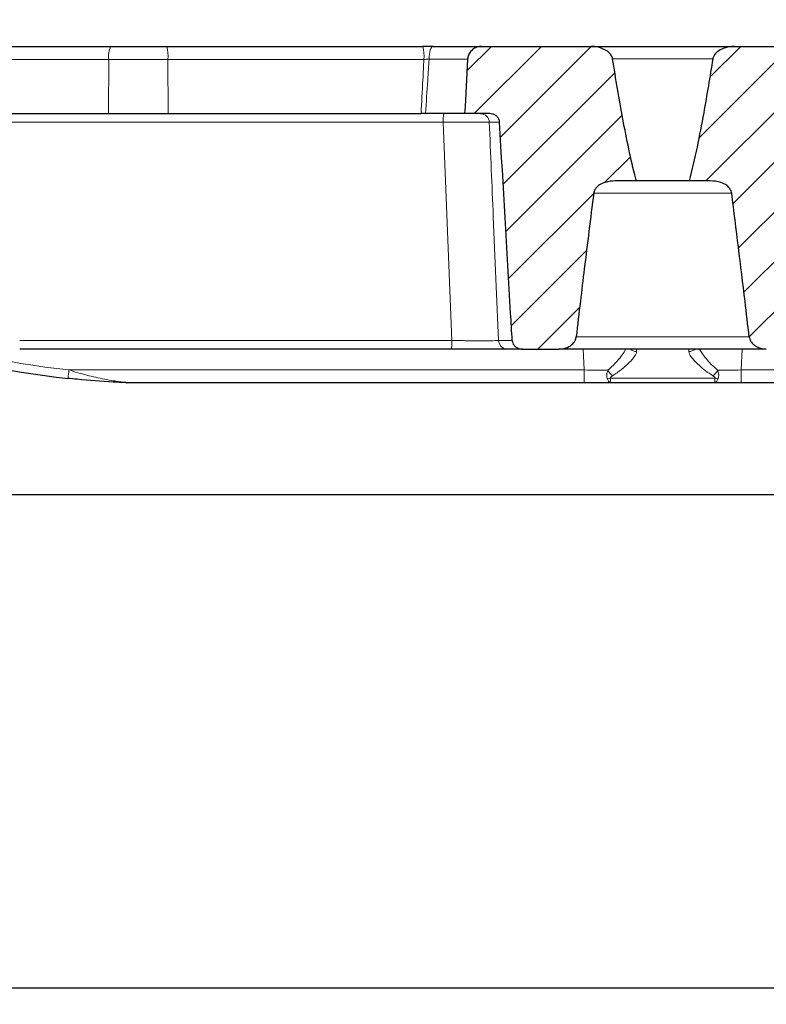
# Model space of a CAD drawing. Units: millimetres. Extents: x 0 to 420, y 0 to 297.
# Drawn here: x 96 to 120, y 68 to 100 of the extents above; entities that cross this region are included whole.
import ezdxf

# ---------------------------------------------------------------- set-up
doc = ezdxf.new("R2010")
doc.units = ezdxf.units.MM
doc.styles.add('SLDTEXTSTYLE0', font='TXT', dxfattribs={"width": 0.605})
doc.dimstyles.new('SLDDIMSTYLE0', dxfattribs={"dimtxt": 3.5, "dimasz": 3.5, "dimexe": 0, "dimexo": 0.0625, "dimgap": 0.875, "dimtad": 1, "dimlfac": 7, "dimrnd": 1e-09, "dimzin": 12, "dimdsep": 46, "dimtxsty": 'SLDTEXTSTYLE0', "dimsah": 1, "dimcen": 0.09, "dimadec": 0, "dimazin": 3, "dimtol": 1, "dimtm": 2, "dimtfac": 1, "dimtdec": 0, "dimtofl": 0, "dimtmove": 0, "dimatfit": 3, "dimfxl": 1, "dimfrac": 2, "dimtolj": 1, "dimarcsym": 0})
doc.dimstyles.new('SLDDIMSTYLE1', dxfattribs={"dimtxt": 3.5, "dimasz": 3.5, "dimexe": 0, "dimexo": 0.0625, "dimgap": 0.875, "dimtad": 1, "dimlfac": 7, "dimrnd": 1e-09, "dimzin": 12, "dimdsep": 46, "dimtxsty": 'SLDTEXTSTYLE0', "dimsah": 1, "dimcen": 0.09, "dimadec": 0, "dimazin": 3, "dimtfac": 1, "dimtdec": 3, "dimtofl": 0, "dimtmove": 0, "dimatfit": 3, "dimfxl": 1, "dimfrac": 2, "dimtolj": 1, "dimtzin": 12, "dimarcsym": 0})
doc.dimstyles.new('SLDDIMSTYLE3', dxfattribs={"dimtxt": 3.5, "dimasz": 3.5, "dimexe": 0, "dimexo": 0.0625, "dimgap": 0.875, "dimtad": 1, "dimdec": 0, "dimlfac": 7, "dimrnd": 1e-09, "dimzin": 12, "dimdsep": 46, "dimtxsty": 'SLDTEXTSTYLE0', "dimsah": 1, "dimcen": 0.09, "dimadec": 0, "dimazin": 3, "dimtol": 1, "dimtp": 2, "dimtm": 2, "dimtfac": 1, "dimtdec": 0, "dimtofl": 0, "dimtmove": 0, "dimatfit": 3, "dimfxl": 1, "dimfrac": 2, "dimtolj": 1, "dimarcsym": 0})
pattern_1 = [(45, (0, 0), (-0.79375, 0.79375), [])]

# ---------------------------------------------------------------- blocks, each defined once
blk = doc.blocks.new('_D')
at = {"color": 7, "linetype": 'Continuous', "lineweight": 18}
for p, q in [((79.888, 98.907), (79.888, 109.858)), ((154.03, 98.907), (154.03, 109.858)), ((79.888, 108.858), (154.03, 108.858))]:
    blk.add_line(p, q, dxfattribs=at)
for points in [[(79.888, 108.858), (83.388, 108.319), (83.388, 109.396)], [(154.03, 108.858), (150.53, 109.396), (150.53, 108.319)]]:
    blk.add_solid(points, dxfattribs=at)
at = {"color": 7, "linetype": 'Continuous', "lineweight": 18, "attachment_point": 1, "style": 'SLDTEXTSTYLE0'}
for s, insert, char_height in [('0', (120.489, 115.477), 2.45), ('520', (111.894, 113.369), 3.5), ('2', (120.489, 112.319), 2.45), ('-', (119.57, 112.319), 2.45)]:
    blk.add_mtext(s, dxfattribs=dict(at, insert=insert, char_height=char_height))
blk = doc.blocks.new('_D_1')
at = {"color": 7, "linetype": 'Continuous', "lineweight": 18}
for p, q in [((86.245, 84.422), (86.245, 58.522)), ((147.673, 84.422), (147.673, 58.522)), ((86.245, 59.522), (147.673, 59.522))]:
    blk.add_line(p, q, dxfattribs=at)
for points in [[(86.245, 59.522), (89.745, 58.983), (89.745, 60.06)], [(147.673, 59.522), (144.173, 60.06), (144.173, 58.983)]]:
    blk.add_solid(points, dxfattribs=at)
at = {"color": 7, "linetype": 'Continuous', "lineweight": 18, "insert": (113.67, 64.033), "char_height": 3.5, "attachment_point": 1, "style": 'SLDTEXTSTYLE0'}
blk.add_mtext('430', dxfattribs=at)
blk = doc.blocks.new('_D_2')
at = {"color": 7, "linetype": 'Continuous', "lineweight": 18}
for p, q in [((51.959, 68.707), (51.959, 47.807)), ((181.959, 68.707), (181.959, 47.807)), ((51.959, 48.807), (181.959, 48.807))]:
    blk.add_line(p, q, dxfattribs=at)
for points in [[(51.959, 48.807), (55.459, 48.269), (55.459, 49.346)], [(181.959, 48.807), (178.459, 49.346), (178.459, 48.269)]]:
    blk.add_solid(points, dxfattribs=at)
at = {"color": 7, "linetype": 'Continuous', "lineweight": 18, "insert": (113.67, 53.319), "char_height": 3.5, "attachment_point": 1, "style": 'SLDTEXTSTYLE0'}
blk.add_mtext('910', dxfattribs=at)
blk = doc.blocks.new('_D_6')
at = {"color": 7, "linetype": 'Continuous', "lineweight": 18}
for p, q in [((78.093, 98.773), (78.093, 119.858)), ((155.825, 98.773), (155.825, 119.858)), ((78.093, 118.858), (155.825, 118.858))]:
    blk.add_line(p, q, dxfattribs=at)
for points in [[(78.093, 118.858), (81.593, 118.319), (81.593, 119.396)], [(155.825, 118.858), (152.325, 119.396), (152.325, 118.319)]]:
    blk.add_solid(points, dxfattribs=at)
at = {"color": 7, "linetype": 'Continuous', "lineweight": 18, "attachment_point": 1, "style": 'SLDTEXTSTYLE0'}
for s, insert, char_height in [('544', (111.43, 123.369), 3.5), ('±2', (119.106, 122.319), 2.45)]:
    blk.add_mtext(s, dxfattribs=dict(at, insert=insert, char_height=char_height))

msp = doc.modelspace()

# ---------------------------------------------------------------- hatches: boundary and pattern name
at = {"linetype": 'Continuous', "lineweight": 18}
h = msp.add_hatch(dxfattribs=at)
h.set_pattern_fill('DIN 201 Grauguss', scale=0.25, style=0, pattern_type=2)
h.set_pattern_definition(pattern_1)
edge = h.paths.add_edge_path(flags=0)
edge.add_line((112.4881, 89.1644), (113.6594, 89.1644))
edge.add_spline(control_points=[(113.6594, 89.1644), (113.6604, 89.1644), (113.6614, 89.1644), (113.6624, 89.1644), (113.7323, 89.1647), (113.8029, 89.1763), (113.8691, 89.1986), (113.9391, 89.2222), (114.0064, 89.2585), (114.0624, 89.3066), (114.1041, 89.3424), (114.1407, 89.386), (114.1662, 89.4346), (114.1837, 89.4681), (114.1963, 89.5048), (114.2022, 89.5422), (114.2029, 89.5466), (114.2036, 89.5511), (114.2041, 89.5556)], knot_values=[0.0169073, 0.0169073, 0.0169073, 0.0169073, 0.0169284, 0.0169284, 0.0169284, 0.0183979, 0.0183979, 0.0183979, 0.0199572, 0.0199572, 0.0199572, 0.0211138, 0.0211138, 0.0211138, 0.0219075, 0.0219075, 0.0219075, 0.0220014, 0.0220014, 0.0220014, 0.0220014], weights=[1, 1, 1, 1, 1, 1, 1, 1, 1, 1, 1, 1, 1, 1, 1, 1, 1, 1, 1], degree=3, periodic=0)
edge.add_spline(control_points=[(114.2041, 89.5556), (114.2478, 89.9325), (114.2919, 90.3093), (114.3365, 90.686), (114.3773, 91.031), (114.4186, 91.376), (114.4604, 91.7209), (114.5577, 92.5244), (114.6577, 93.3276), (114.7615, 94.1303)], knot_values=[0.0377475, 0.0377475, 0.0377475, 0.0377475, 0.0457145, 0.0457145, 0.0457145, 0.0530105, 0.0530105, 0.0530105, 0.0700075, 0.0700075, 0.0700075, 0.0700075], weights=[1, 1, 1, 1, 1, 1, 1, 1, 1, 1], degree=3, periodic=0)
edge.add_spline(control_points=[(114.7615, 94.1303), (114.7643, 94.1523), (114.7697, 94.1742), (114.7773, 94.195), (114.7904, 94.2308), (114.8101, 94.2645), (114.8339, 94.2942), (114.8649, 94.3328), (114.9033, 94.3659), (114.9446, 94.393), (115.0005, 94.4297), (115.0631, 94.4568), (115.1271, 94.4763), (115.2304, 94.5077), (115.3399, 94.5203), (115.4478, 94.5214), (115.4529, 94.5215), (115.4581, 94.5215), (115.4632, 94.5215)], knot_values=[0.018498, 0.018498, 0.018498, 0.018498, 0.0189579, 0.0189579, 0.0189579, 0.0197452, 0.0197452, 0.0197452, 0.0207701, 0.0207701, 0.0207701, 0.0221568, 0.0221568, 0.0221568, 0.0244028, 0.0244028, 0.0244028, 0.0245084, 0.0245084, 0.0245084, 0.0245084], weights=[1, 1, 1, 1, 1, 1, 1, 1, 1, 1, 1, 1, 1, 1, 1, 1, 1, 1, 1], degree=3, periodic=0)
edge.add_line((115.4632, 94.5215), (116.1187, 94.5215))
edge.add_spline(control_points=[(116.1187, 94.5215), (116.1124, 94.5454), (116.1062, 94.5693), (116.1, 94.5932), (115.7747, 95.8495), (115.5641, 97.134), (115.3621, 98.416)], knot_values=[0.083945, 0.083945, 0.083945, 0.083945, 0.0844641, 0.0844641, 0.0844641, 0.1118227, 0.1118227, 0.1118227, 0.1118227], weights=[1, 1, 1, 1, 1, 1, 1], degree=3, periodic=0)
edge.add_spline(control_points=[(115.3621, 98.416), (115.3591, 98.4352), (115.3537, 98.4541), (115.3465, 98.4722), (115.3293, 98.5151), (115.3013, 98.554), (115.2692, 98.5873), (115.2242, 98.6339), (115.1695, 98.6718), (115.1122, 98.7022), (115.0246, 98.7487), (114.9274, 98.7796), (114.8294, 98.7953), (114.7804, 98.8031), (114.7307, 98.8072), (114.6812, 98.8072)], knot_values=[0.0230357, 0.0230357, 0.0230357, 0.0230357, 0.0234387, 0.0234387, 0.0234387, 0.0244092, 0.0244092, 0.0244092, 0.0257697, 0.0257697, 0.0257697, 0.0278605, 0.0278605, 0.0278605, 0.0289018, 0.0289018, 0.0289018, 0.0289018], weights=[1, 1, 1, 1, 1, 1, 1, 1, 1, 1, 1, 1, 1, 1, 1, 1], degree=3, periodic=0)
edge.add_line((114.6812, 98.8072), (111.1885, 98.8072))
edge.add_spline(control_points=[(111.1885, 98.8072), (111.1614, 98.8072), (111.1342, 98.8048), (111.1076, 98.8), (111.0578, 98.791), (111.009, 98.7734), (110.9649, 98.7485), (110.9209, 98.7236), (110.8806, 98.6907), (110.8475, 98.6524), (110.815, 98.6148), (110.7887, 98.5708), (110.7712, 98.5244), (110.7564, 98.4851), (110.7475, 98.443), (110.7452, 98.4011)], knot_values=[0.018466, 0.018466, 0.018466, 0.018466, 0.0190292, 0.0190292, 0.0190292, 0.0200908, 0.0200908, 0.0200908, 0.0211535, 0.0211535, 0.0211535, 0.0221976, 0.0221976, 0.0221976, 0.0230795, 0.0230795, 0.0230795, 0.0230795], weights=[1, 1, 1, 1, 1, 1, 1, 1, 1, 1, 1, 1, 1, 1, 1, 1], degree=3, periodic=0)
edge.add_spline(control_points=[(110.7452, 98.4011), (110.7174, 97.8943), (110.6896, 97.3875), (110.6618, 96.8807), (110.6578, 96.8086), (110.6538, 96.7365), (110.6499, 96.6644)], knot_values=[0.0131015, 0.0131015, 0.0131015, 0.0131015, 0.0237605, 0.0237605, 0.0237605, 0.0252768, 0.0252768, 0.0252768, 0.0252768], weights=[1, 1, 1, 1, 1, 1, 1], degree=3, periodic=0)
edge.add_line((110.6499, 96.6644), (111.45, 96.6644))
edge.add_spline(control_points=[(111.45, 96.6644), (111.4809, 96.6644), (111.5121, 96.6601), (111.5418, 96.6517), (111.5742, 96.6426), (111.6057, 96.6283), (111.6338, 96.6097), (111.6602, 96.5922), (111.6842, 96.5704), (111.7038, 96.5455), (111.7235, 96.5207), (111.7392, 96.492), (111.7493, 96.4619), (111.7538, 96.4486), (111.7572, 96.4348), (111.7595, 96.4209), (111.761, 96.4118), (111.762, 96.4027), (111.7626, 96.3936)], knot_values=[0.010529, 0.010529, 0.010529, 0.010529, 0.011186, 0.011186, 0.011186, 0.0119027, 0.0119027, 0.0119027, 0.0125753, 0.0125753, 0.0125753, 0.0132508, 0.0132508, 0.0132508, 0.0135471, 0.0135471, 0.0135471, 0.0137399, 0.0137399, 0.0137399, 0.0137399], weights=[1, 1, 1, 1, 1, 1, 1, 1, 1, 1, 1, 1, 1, 1, 1, 1, 1, 1, 1], degree=3, periodic=0)
edge.add_spline(control_points=[(111.7626, 96.3936), (111.8796, 94.3658), (111.9972, 92.3381), (112.1158, 90.3103), (112.1328, 90.0186), (112.1499, 89.7269), (112.167, 89.4351)], knot_values=[0.0292112, 0.0292112, 0.0292112, 0.0292112, 0.0718658, 0.0718658, 0.0718658, 0.0780027, 0.0780027, 0.0780027, 0.0780027], weights=[1, 1, 1, 1, 1, 1, 1], degree=3, periodic=0)
edge.add_spline(control_points=[(112.167, 89.4351), (112.1675, 89.4256), (112.1686, 89.416), (112.1703, 89.4066), (112.1751, 89.3783), (112.1849, 89.3505), (112.1986, 89.3253), (112.2127, 89.2994), (112.2312, 89.2755), (112.2526, 89.2551), (112.2757, 89.2331), (112.3026, 89.2146), (112.3312, 89.2004), (112.3629, 89.1847), (112.3975, 89.174), (112.4325, 89.1686), (112.4509, 89.1658), (112.4695, 89.1644), (112.4881, 89.1644)], knot_values=[0.0082061, 0.0082061, 0.0082061, 0.0082061, 0.0084059, 0.0084059, 0.0084059, 0.009007, 0.009007, 0.009007, 0.0096252, 0.0096252, 0.0096252, 0.0102942, 0.0102942, 0.0102942, 0.011036, 0.011036, 0.011036, 0.0114254, 0.0114254, 0.0114254, 0.0114254], weights=[1, 1, 1, 1, 1, 1, 1, 1, 1, 1, 1, 1, 1, 1, 1, 1, 1, 1, 1], degree=3, periodic=0)
h = msp.add_hatch(dxfattribs=at)
h.set_pattern_fill('DIN 201 Grauguss', scale=0.25, style=0, pattern_type=2)
h.set_pattern_definition(pattern_1)
edge = h.paths.add_edge_path(flags=0)
edge.add_spline(control_points=[(119.1565, 94.1303), (119.3049, 92.9831), (119.4455, 91.8348), (119.5815, 90.686), (119.6261, 90.3093), (119.6703, 89.9325), (119.7139, 89.5556)], knot_values=[0.0214242, 0.0214242, 0.0214242, 0.0214242, 0.0457165, 0.0457165, 0.0457165, 0.0536831, 0.0536831, 0.0536831, 0.0536831], weights=[1, 1, 1, 1, 1, 1, 1], degree=3, periodic=0)
edge.add_spline(control_points=[(119.7139, 89.5556), (119.7169, 89.5299), (119.723, 89.5044), (119.7318, 89.4801), (119.7444, 89.4451), (119.7627, 89.4119), (119.7849, 89.382), (119.8163, 89.3396), (119.8561, 89.3027), (119.8996, 89.2727), (119.9547, 89.2347), (120.0173, 89.2065), (120.0817, 89.1885), (120.1391, 89.1726), (120.1991, 89.1644), (120.2586, 89.1644)], knot_values=[0.0118932, 0.0118932, 0.0118932, 0.0118932, 0.0124347, 0.0124347, 0.0124347, 0.0132112, 0.0132112, 0.0132112, 0.014321, 0.014321, 0.014321, 0.0157288, 0.0157288, 0.0157288, 0.0169799, 0.0169799, 0.0169799, 0.0169799], weights=[1, 1, 1, 1, 1, 1, 1, 1, 1, 1, 1, 1, 1, 1, 1, 1], degree=3, periodic=0)
edge.add_line((120.2586, 89.1644), (121.4299, 89.1644))
edge.add_spline(control_points=[(121.4299, 89.1644), (121.4535, 89.1644), (121.4774, 89.1667), (121.5006, 89.1713), (121.5408, 89.1793), (121.5803, 89.1944), (121.615, 89.2161), (121.6476, 89.2364), (121.6771, 89.2632), (121.6997, 89.2942), (121.7127, 89.312), (121.7237, 89.3316), (121.7321, 89.352), (121.7428, 89.3783), (121.7494, 89.4068), (121.751, 89.4351)], knot_values=[0.010741, 0.010741, 0.010741, 0.010741, 0.0112376, 0.0112376, 0.0112376, 0.0121002, 0.0121002, 0.0121002, 0.0129089, 0.0129089, 0.0129089, 0.0133686, 0.0133686, 0.0133686, 0.0139655, 0.0139655, 0.0139655, 0.0139655], weights=[1, 1, 1, 1, 1, 1, 1, 1, 1, 1, 1, 1, 1, 1, 1, 1], degree=3, periodic=0)
edge.add_spline(control_points=[(121.751, 89.4351), (121.7682, 89.7288), (121.7854, 90.0225), (121.8026, 90.3162), (121.921, 92.3419), (122.0386, 94.3678), (122.1554, 96.3936)], knot_values=[0.0656921, 0.0656921, 0.0656921, 0.0656921, 0.0718698, 0.0718698, 0.0718698, 0.1144836, 0.1144836, 0.1144836, 0.1144836], weights=[1, 1, 1, 1, 1, 1, 1], degree=3, periodic=0)
edge.add_spline(control_points=[(122.1554, 96.3936), (122.1559, 96.4022), (122.1569, 96.4107), (122.1582, 96.4192), (122.1633, 96.4516), (122.1749, 96.4836), (122.1913, 96.512), (122.2094, 96.5432), (122.2341, 96.5712), (122.2623, 96.5937), (122.2919, 96.6174), (122.3264, 96.6357), (122.3624, 96.6475), (122.3963, 96.6587), (122.4324, 96.6644), (122.468, 96.6644)], knot_values=[0.0078212, 0.0078212, 0.0078212, 0.0078212, 0.008002, 0.008002, 0.008002, 0.0087021, 0.0087021, 0.0087021, 0.0094722, 0.0094722, 0.0094722, 0.01028, 0.01028, 0.01028, 0.0110388, 0.0110388, 0.0110388, 0.0110388], weights=[1, 1, 1, 1, 1, 1, 1, 1, 1, 1, 1, 1, 1, 1, 1, 1], degree=3, periodic=0)
edge.add_line((122.468, 96.6644), (123.1936, 96.6644))
edge.add_spline(control_points=[(123.1936, 96.6644), (123.1899, 96.7352), (123.1861, 96.806), (123.1824, 96.8768), (123.1556, 97.3849), (123.1289, 97.893), (123.1021, 98.4011)], knot_values=[0.0222688, 0.0222688, 0.0222688, 0.0222688, 0.0237578, 0.0237578, 0.0237578, 0.0344426, 0.0344426, 0.0344426, 0.0344426], weights=[1, 1, 1, 1, 1, 1, 1], degree=3, periodic=0)
edge.add_spline(control_points=[(123.1021, 98.4011), (123.1011, 98.4209), (123.0986, 98.4407), (123.0948, 98.4602), (123.0892, 98.4892), (123.0804, 98.5179), (123.0689, 98.5451), (123.0502, 98.5893), (123.0235, 98.6309), (122.9912, 98.6664), (122.9589, 98.7019), (122.92, 98.7324), (122.8778, 98.7552), (122.8355, 98.7781), (122.7886, 98.7941), (122.741, 98.8017), (122.7184, 98.8054), (122.6954, 98.8072), (122.6725, 98.8072)], knot_values=[0.0177558, 0.0177558, 0.0177558, 0.0177558, 0.0181707, 0.0181707, 0.0181707, 0.0187866, 0.0187866, 0.0187866, 0.0197949, 0.0197949, 0.0197949, 0.0208031, 0.0208031, 0.0208031, 0.0218143, 0.0218143, 0.0218143, 0.022294, 0.022294, 0.022294, 0.022294], weights=[1, 1, 1, 1, 1, 1, 1, 1, 1, 1, 1, 1, 1, 1, 1, 1, 1, 1, 1], degree=3, periodic=0)
edge.add_line((122.6725, 98.8072), (119.2368, 98.8072))
edge.add_spline(control_points=[(119.2368, 98.8072), (119.2128, 98.8072), (119.1888, 98.8063), (119.1648, 98.8044), (119.071, 98.797), (118.9771, 98.7756), (118.8896, 98.7409), (118.8229, 98.7143), (118.7584, 98.6796), (118.702, 98.6351), (118.6672, 98.6077), (118.6349, 98.576), (118.6091, 98.5399), (118.59, 98.5132), (118.5742, 98.4836), (118.5644, 98.4523), (118.5607, 98.4404), (118.5578, 98.4283), (118.5559, 98.416)], knot_values=[0.0047995, 0.0047995, 0.0047995, 0.0047995, 0.0053022, 0.0053022, 0.0053022, 0.0072842, 0.0072842, 0.0072842, 0.0087922, 0.0087922, 0.0087922, 0.0097202, 0.0097202, 0.0097202, 0.0104063, 0.0104063, 0.0104063, 0.0106647, 0.0106647, 0.0106647, 0.0106647], weights=[1, 1, 1, 1, 1, 1, 1, 1, 1, 1, 1, 1, 1, 1, 1, 1, 1, 1, 1], degree=3, periodic=0)
edge.add_spline(control_points=[(118.5559, 98.416), (118.4649, 97.8384), (118.3689, 97.2614), (118.2638, 96.6862), (118.1311, 95.9602), (117.9877, 95.235), (117.7993, 94.5215)], knot_values=[0.0294678, 0.0294678, 0.0294678, 0.0294678, 0.0417458, 0.0417458, 0.0417458, 0.0572525, 0.0572525, 0.0572525, 0.0572525], weights=[1, 1, 1, 1, 1, 1, 1], degree=3, periodic=0)
edge.add_line((117.7993, 94.5215), (118.4548, 94.5215))
edge.add_spline(control_points=[(118.4548, 94.5215), (118.4605, 94.5215), (118.4661, 94.5215), (118.4718, 94.5214), (118.5858, 94.5201), (118.7016, 94.5059), (118.8099, 94.4703), (118.8767, 94.4482), (118.942, 94.4174), (118.9986, 94.3755), (119.0407, 94.3443), (119.0789, 94.3061), (119.1072, 94.262), (119.1186, 94.2443), (119.1286, 94.2254), (119.1365, 94.2058), (119.1463, 94.1817), (119.1532, 94.1561), (119.1565, 94.1303)], knot_values=[0.0292244, 0.0292244, 0.0292244, 0.0292244, 0.0293431, 0.0293431, 0.0293431, 0.0317579, 0.0317579, 0.0317579, 0.0332441, 0.0332441, 0.0332441, 0.0343496, 0.0343496, 0.0343496, 0.034793, 0.034793, 0.034793, 0.0353446, 0.0353446, 0.0353446, 0.0353446], weights=[1, 1, 1, 1, 1, 1, 1, 1, 1, 1, 1, 1, 1, 1, 1, 1, 1, 1, 1], degree=3, periodic=0)

# ---------------------------------------------------------------- linework, layer by layer
at = {"color": 7, "linetype": 'Continuous', "lineweight": 25}
for p, q in [((87.9062, 98.8072), (99.3734, 98.8072)), ((99.3734, 98.8072), (101.1663, 98.8072)), ((101.1663, 98.8072), (109.3181, 98.8072)), ((109.6445, 98.8072), (111.1885, 98.8072)), ((111.1885, 98.8072), (114.6812, 98.8072)), ((114.6812, 98.8072), (119.2542, 98.8072)), ((119.2368, 98.8072), (122.6725, 98.8072)), ((91.5864, 96.6644), (99.3058, 96.6644)), ((99.3058, 96.6644), (101.2061, 96.6644)), ((101.2061, 96.6644), (109.2615, 96.6644)), ((109.4041, 96.6644), (109.2615, 96.6644)), ((110.6499, 96.6644), (109.4041, 96.6644)), ((111.45, 96.6644), (110.6499, 96.6644)), ((116.1187, 94.5215), (115.4632, 94.5215)), ((117.8066, 94.5215), (116.1142, 94.5215)), ((118.4548, 94.5215), (117.7993, 94.5215)), ((96.4775, 89.1644), (96.4775, 89.1644)), ((110.2257, 89.1644), (96.4775, 89.1644)), ((112.4881, 89.1644), (112.0095, 89.1644)), ((112.4881, 89.1644), (113.6594, 89.1644)), ((120.2586, 89.1644), (113.6594, 89.1644)), ((114.4601, 88.0929), (99.9025, 88.0929)), ((115.3171, 88.0929), (114.4601, 88.0929)), ((118.6009, 88.0929), (115.3171, 88.0929)), ((119.4579, 88.0929), (118.6009, 88.0929)), ((134.0155, 88.0929), (119.4579, 88.0929)), ((140.5304, 84.5215), (93.3876, 84.5215)), ((140.5304, 68.8072), (93.3876, 68.8072))]:
    msp.add_line(p, q, dxfattribs=at)
at = {"color": 8, "linetype": 'Continuous', "lineweight": 18}
for p, q in [((99.3142, 98.3936), (87.8247, 98.3936)), ((99.3058, 96.6644), (99.3142, 98.3936)), ((101.2012, 98.3936), (99.3142, 98.3936)), ((101.2061, 96.6644), (101.2012, 98.3936)), ((109.353, 98.3936), (101.2012, 98.3936)), ((110.7452, 98.4011), (109.5166, 98.4011)), ((118.5682, 98.416), (115.3525, 98.416)), ((109.9664, 96.3936), (87.0623, 96.3936)), ((110.2445, 89.4351), (109.9664, 96.3936)), ((111.7626, 96.3936), (111.435, 96.3936)), ((119.1706, 94.1303), (114.7457, 94.1303)), ((96.4767, 89.4351), (110.2445, 89.4351)), ((111.731, 89.4351), (112.167, 89.4351)), ((114.2009, 89.5556), (119.7323, 89.5556)), ((114.4601, 88.4991), (114.4252, 89.1644)), ((116.123, 89.1644), (116.1276, 89.0845)), ((117.7904, 89.0845), (117.795, 89.1644)), ((119.4928, 89.1644), (119.4579, 88.4991)), ((98.0471, 88.4991), (114.4601, 88.4991)), ((114.4601, 88.4991), (114.4601, 88.0929)), ((119.4579, 88.4991), (135.8709, 88.4991)), ((119.4579, 88.4991), (119.4579, 88.0929)), ((115.2909, 88.2327), (118.6271, 88.2327))]:
    msp.add_line(p, q, dxfattribs=at)
at = {"color": 8, "linetype": 'Continuous', "lineweight": 18, "flags": 128}
msp.add_lwpolyline([(109.6445, 98.8072), (109.6203, 98.7995), (109.597, 98.7767), (109.5754, 98.7396), (109.5563, 98.6895), (109.5404, 98.6283), (109.5282, 98.5581), (109.5201, 98.4814), (109.5166, 98.4011)], dxfattribs=at)
at = {"color": 7, "linetype": 'Continuous', "lineweight": 25, "flags": 128}
msp.add_lwpolyline([(110.7452, 98.4011), (110.6618, 96.8807), (110.6499, 96.6644)], dxfattribs=at)
at = {"color": 8, "linetype": 'Continuous', "lineweight": 18}
for centre, radius, start, end in [((100.0977, 98.4924), 0.7897, 156.50867, 187.18875), ((99.9208, 98.4939), 1.2843, 355.52203, 14.12128), ((108.0726, 98.4939), 1.2843, 355.52203, 14.12128), ((111.0214, 96.4587), 1.0571, 168.77859, 183.52821), ((111.1548, 96.3841), 0.2803, 1.94701, 89.04969), ((100.928, 115.2013), 26.8571, 250.67903, 263.84205), ((109.2219, 89.3701), 1.0246, 348.41725, 3.63884), ((112.0127, 89.4463), 0.2819, 182.26802, 269.3465), ((116.1258, 89.3732), 0.2887, 226.32365, 270.34681), ((117.7923, 89.3728), 0.2883, 269.62184, 313.7077), ((86.2855, 89.7023), 11.823, 352.84642, 354.15904), ((115.6905, 88.7388), 0.5418, 207.25754, 232.17379), ((118.2275, 88.7388), 0.5418, 307.82621, 332.74246), ((115.2408, 88.6195), 0.39, 262.62228, 277.37772), ((118.6772, 88.6195), 0.39, 262.62228, 277.37772)]:
    msp.add_arc(centre, radius, start, end, dxfattribs=at)
at = {"color": 7, "linetype": 'Continuous', "lineweight": 25}
for centre, radius, start, end in [((100.928, 115.2162), 27.1429, 238.63177, 263.84205), ((99.9025, 88.3787), 0.2857, 267.81167, 270)]:
    msp.add_arc(centre, radius, start, end, dxfattribs=at)
at = {"color": 8, "linetype": 'Continuous', "lineweight": 18}
for centre, major_axis, start_param, end_param in [((114.455, 88.5215), (1.4317, -0.0225), 4.7161916, 5.2671599), ((119.463, 88.5215), (1.4317, 0.0225), 4.157618, 4.7085864)]:
    msp.add_ellipse(centre, major_axis=major_axis, ratio=0.0156069, start_param=start_param, end_param=end_param, dxfattribs=at)
at = {"color": 7, "linetype": 'Continuous', "lineweight": 25}
for points, knots in [([(109.6445, 98.8072), (109.6315, 98.8072), (109.5263, 98.8072), (109.4153, 98.8072), (109.3181, 98.8072)], [0, 0, 0, 0, 0.1238031, 1, 1, 1, 1]), ([(111.1885, 98.8072), (111.1614, 98.8058), (111.0837, 98.8016), (110.9605, 98.7556), (110.8421, 98.659), (110.7646, 98.5343), (110.7513, 98.443), (110.7452, 98.4011)], [0, 0, 0, 0, 0.123091, 0.3530043, 0.5830491, 0.8089982, 1, 1, 1, 1]), ([(115.3621, 98.416), (115.3576, 98.435), (115.3426, 98.4992), (115.2617, 98.6078), (115.0874, 98.7283), (114.8795, 98.7973), (114.7307, 98.8048), (114.6812, 98.8072)], [0, 0, 0, 0, 0.0695408, 0.2349971, 0.4671918, 0.8225447, 1, 1, 1, 1]), ([(119.2368, 98.8072), (119.2128, 98.8066), (119.0947, 98.8036), (118.9066, 98.7591), (118.7188, 98.6585), (118.6116, 98.5529), (118.5676, 98.4725), (118.5584, 98.4282), (118.5559, 98.416)], [0, 0, 0, 0, 0.0859241, 0.4227563, 0.6796329, 0.8382743, 0.955597, 1, 1, 1, 1]), ([(116.1187, 94.5215), (116.1125, 94.5454), (116.024, 94.8826), (115.8747, 95.539), (115.6231, 96.8127), (115.4665, 97.7744), (115.3621, 98.416)], [0, 0, 0, 0, 0.0186605, 0.2635109, 0.5086909, 1, 1, 1, 1]), ([(118.5559, 98.416), (118.4616, 97.8389), (118.3078, 96.8978), (118.0604, 95.5978), (117.8864, 94.8804), (117.7993, 94.5215)], [0, 0, 0, 0, 0.4420476, 0.720867, 1, 1, 1, 1]), ([(111.7626, 96.3936), (111.7617, 96.4027), (111.7597, 96.4259), (111.746, 96.4794), (111.708, 96.549), (111.6349, 96.6148), (111.5458, 96.6568), (111.481, 96.6619), (111.45, 96.6644)], [0, 0, 0, 0, 0.0604435, 0.15372469, 0.36355079, 0.57284938, 0.79582923, 1, 1, 1, 1]), ([(112.167, 89.4351), (112.1499, 89.7269), (112.0141, 92.0463), (111.8799, 94.3658), (111.7626, 96.3936)], [0, 0, 0, 0, 0.1257783, 1, 1, 1, 1]), ([(115.4632, 94.5215), (115.4581, 94.5215), (115.345, 94.5211), (115.1634, 94.5), (114.9545, 94.4101), (114.8361, 94.3077), (114.7777, 94.2115), (114.7659, 94.1522), (114.7615, 94.1303)], [0, 0, 0, 0, 0.0176579, 0.3903416, 0.6211816, 0.7919217, 0.923301, 1, 1, 1, 1]), ([(119.1565, 94.1303), (119.1512, 94.1559), (119.1415, 94.2024), (119.0937, 94.2908), (118.9901, 94.3951), (118.7722, 94.4973), (118.5801, 94.5211), (118.4605, 94.5215), (118.4548, 94.5215)], [0, 0, 0, 0, 0.0899693, 0.1628966, 0.3437547, 0.5868342, 0.9804765, 1, 1, 1, 1]), ([(114.7615, 94.1303), (114.6598, 93.3273), (114.5145, 92.1797), (114.3322, 90.6543), (114.248, 89.9324), (114.2041, 89.5556)], [0, 0, 0, 0, 0.5268692, 0.7530354, 1, 1, 1, 1]), ([(119.7139, 89.5556), (119.6701, 89.9324), (119.4926, 91.4583), (119.3009, 92.9825), (119.1565, 94.1303)], [0, 0, 0, 0, 0.2469651, 1, 1, 1, 1]), ([(112.167, 89.4351), (112.1679, 89.4256), (112.1714, 89.3875), (112.195, 89.3223), (112.251, 89.2499), (112.3321, 89.1945), (112.4155, 89.1677), (112.4695, 89.1652), (112.4881, 89.1644)], [0, 0, 0, 0, 0.062365, 0.2489389, 0.440994, 0.6487485, 0.8789142, 1, 1, 1, 1]), ([(113.6594, 89.1644), (113.6604, 89.1644), (113.7313, 89.1645), (113.8766, 89.1884), (114.0557, 89.2848), (114.1654, 89.4153), (114.1981, 89.5091), (114.2035, 89.5511), (114.2041, 89.5556)], [0, 0, 0, 0, 0.0041961, 0.2928909, 0.5979645, 0.8250879, 0.9813155, 1, 1, 1, 1]), ([(119.7139, 89.5556), (119.7187, 89.5301), (119.7305, 89.4679), (119.7892, 89.3651), (119.9057, 89.2571), (120.0723, 89.1791), (120.199, 89.1691), (120.2586, 89.1644)], [0, 0, 0, 0, 0.1068018, 0.2601666, 0.4782828, 0.7543594, 1, 1, 1, 1]), ([(112.0095, 89.1644), (112.0002, 89.1644), (111.9453, 89.1644), (111.753, 89.1644), (111.337, 89.1644), (110.8059, 89.1644), (110.4191, 89.1644), (110.2257, 89.1644)], [0, 0, 0, 0, 0.0484818, 0.286194, 0.5239545, 0.7619835, 1, 1, 1, 1]), ([(99.8916, 88.0932), (99.8916, 88.0932), (99.8915, 88.0932), (99.8906, 88.0932), (99.8881, 88.0933), (99.8836, 88.0935), (99.8769, 88.0937), (99.8678, 88.0941), (99.854, 88.0946), (99.8335, 88.0954), (99.8027, 88.0967), (99.7566, 88.0986), (99.6876, 88.1017), (99.5845, 88.1065), (99.1201, 88.1306), (98.591, 88.1699), (98.1122, 88.22), (98.0164, 88.23)], [0, 0, 0, 0, 0.0006257, 0.0018094, 0.0032409, 0.0068235, 0.0102205, 0.0151391, 0.0223426, 0.0329705, 0.0487252, 0.0721521, 0.1070563, 0.1591228, 0.236838, 0.847443, 1, 1, 1, 1])]:
    msp.add_open_spline(points, degree=3, knots=knots, dxfattribs=at)
at = {"color": 8, "linetype": 'Continuous', "lineweight": 18}
for points, knots in [([(109.2615, 96.6644), (109.2811, 97.0229), (109.3127, 97.5992), (109.342, 98.1757), (109.353, 98.3936)], [0, 0, 0, 0, 0.6219791, 1, 1, 1, 1]), ([(109.353, 98.3936), (109.4017, 98.396), (109.4573, 98.3988), (109.5101, 98.4008), (109.5166, 98.4011)], [0, 0, 0, 0, 0.8763218, 1, 1, 1, 1]), ([(109.5166, 98.4011), (109.5029, 98.1782), (109.4675, 97.5991), (109.4282, 97.0203), (109.4041, 96.6644)], [0, 0, 0, 0, 0.3849691, 1, 1, 1, 1]), ([(111.435, 96.3936), (111.378, 96.3948), (111.264, 96.3972), (110.9156, 96.3983), (110.4716, 96.3974), (110.1383, 96.3949), (109.9664, 96.3936)], [0, 0, 0, 0, 0.2460483, 0.4921514, 0.7380029, 1, 1, 1, 1]), ([(111.435, 96.3936), (111.477, 95.3886), (111.5741, 93.069), (111.6743, 90.7496), (111.731, 89.4351)], [0, 0, 0, 0, 0.4332969, 1, 1, 1, 1]), ([(110.2445, 89.4351), (110.4057, 89.4339), (110.7281, 89.4313), (111.1708, 89.4301), (111.5174, 89.4309), (111.6776, 89.4332), (111.7233, 89.4349), (111.731, 89.4351)], [0, 0, 0, 0, 0.2380462, 0.4760492, 0.7137782, 0.9515058, 1, 1, 1, 1]), ([(115.2089, 88.4907), (115.2904, 88.564), (115.4562, 88.7131), (115.6294, 88.9251), (115.7412, 89.0798), (115.7716, 89.1457), (115.7803, 89.1644)], [0, 0, 0, 0, 0.3083674, 0.6272942, 0.8942506, 1, 1, 1, 1]), ([(118.1352, 89.1644), (118.1385, 89.1572), (118.1762, 89.0737), (118.3035, 88.903), (118.5012, 88.6752), (118.6393, 88.5527), (118.7091, 88.4907)], [0, 0, 0, 0, 0.0413146, 0.4797065, 0.7369569, 1, 1, 1, 1]), ([(116.1276, 89.0845), (116.124, 89.0596), (116.1162, 89.0068), (116.037, 88.8901), (115.945, 88.7865), (115.8194, 88.6616), (115.655, 88.5114), (115.4572, 88.3777), (115.3582, 88.3109)], [0, 0, 0, 0, 0.1558432, 0.33114039, 0.50669661, 0.54504406, 0.77250577, 1, 1, 1, 1]), ([(118.5598, 88.3109), (118.4784, 88.3653), (118.3134, 88.4756), (118.0679, 88.6851), (117.8941, 88.8689), (117.8015, 89.0095), (117.7942, 89.0592), (117.7904, 89.0845)], [0, 0, 0, 0, 0.185934, 0.3767118, 0.689059, 0.8418875, 1, 1, 1, 1]), ([(98.0471, 88.4991), (98.1417, 88.4694), (98.4237, 88.3808), (98.8996, 88.2585), (99.3296, 88.1743), (99.5994, 88.1326), (99.7014, 88.1181), (99.7696, 88.1091), (99.8152, 88.1034), (99.8456, 88.0996), (99.8659, 88.0972), (99.8794, 88.0956), (99.8884, 88.0946), (99.8952, 88.0938), (99.8994, 88.0933), (99.9017, 88.093), (99.9024, 88.093), (99.9025, 88.0929), (99.9025, 88.0929)], [0, 0, 0, 0, 0.14967886, 0.44599067, 0.74581884, 0.82256637, 0.87464944, 0.9102433, 0.93481098, 0.9520014, 0.96425096, 0.97318671, 0.97989724, 0.98511551, 0.99176065, 0.99506649, 0.99822277, 1, 1, 1, 1]), ([(115.1907, 88.2327), (115.186, 88.2487), (115.1754, 88.2842), (115.1726, 88.3704), (115.1942, 88.4422), (115.2089, 88.4907)], [0, 0, 0, 0, 0.2094394, 0.4653768, 1, 1, 1, 1]), ([(118.7091, 88.4907), (118.7214, 88.4524), (118.7402, 88.3933), (118.7442, 88.317), (118.7391, 88.2689), (118.7305, 88.2427), (118.7273, 88.2327)], [0, 0, 0, 0, 0.4229799, 0.6523578, 0.8680689, 1, 1, 1, 1]), ([(115.3171, 88.0929), (115.3168, 88.0929), (115.3086, 88.093), (115.2814, 88.0985), (115.2353, 88.1343), (115.2056, 88.1998), (115.1907, 88.2327)], [0, 0, 0, 0, 0.005681, 0.1803146, 0.5886353, 1, 1, 1, 1]), ([(115.3582, 88.3109), (115.338, 88.2975), (115.3104, 88.2794), (115.2914, 88.2509), (115.2896, 88.2385), (115.2907, 88.2336), (115.2909, 88.2327)], [0, 0, 0, 0, 0.6218397, 0.8461864, 0.9720275, 1, 1, 1, 1]), ([(115.2909, 88.2327), (115.294, 88.1998), (115.3001, 88.1343), (115.3096, 88.0985), (115.3153, 88.093), (115.3171, 88.0929), (115.3171, 88.0929)], [0, 0, 0, 0, 0.4114078, 0.8197259, 0.9943209, 1, 1, 1, 1]), ([(118.6271, 88.2327), (118.6275, 88.2358), (118.6286, 88.2445), (118.6214, 88.2599), (118.6, 88.2843), (118.5763, 88.3), (118.5598, 88.3109)], [0, 0, 0, 0, 0.0946204, 0.268856, 0.4919926, 1, 1, 1, 1]), ([(118.7273, 88.2327), (118.7124, 88.1998), (118.6827, 88.1343), (118.6366, 88.0985), (118.6095, 88.093), (118.6012, 88.0929), (118.6009, 88.0929)], [0, 0, 0, 0, 0.4113647, 0.8196854, 0.994319, 1, 1, 1, 1]), ([(118.6009, 88.0929), (118.6009, 88.0929), (118.6027, 88.093), (118.6084, 88.0985), (118.6179, 88.1343), (118.624, 88.1998), (118.6271, 88.2327)], [0, 0, 0, 0, 0.0056791, 0.1802741, 0.5885922, 1, 1, 1, 1])]:
    msp.add_open_spline(points, degree=3, knots=knots, dxfattribs=at)

# ---------------------------------------------------------------- dimensions: what is measured, and where the dimension line sits
at = {"color": 7, "linetype": 'Continuous', "lineweight": 18}
for base, p1, p2, dimstyle, picture, middle in [((155.8245, 118.8576), (78.0935, 98.6733), (155.8245, 98.6733), 'SLDDIMSTYLE3', '_D_6', (116.959, 118.8576)), ((154.0304, 108.8576), (79.8876, 98.8072), (154.0304, 98.8072), 'SLDDIMSTYLE0', '_D', (116.959, 108.8576)), ((147.6733, 59.5215), (86.2447, 84.5215), (147.6733, 84.5215), 'SLDDIMSTYLE1', '_D_1', (116.959, 59.5215)), ((181.959, 48.8072), (51.959, 68.8072), (181.959, 68.8072), 'SLDDIMSTYLE1', '_D_2', (116.959, 48.8072))]:
    dim = msp.add_linear_dim(base=base, p1=p1, p2=p2, dimstyle=dimstyle, dxfattribs=at)
    dim.commit()
    dim.dimension.update_dxf_attribs({"geometry": picture, "text_midpoint": middle, "dimtype": 160})

doc.saveas('drawing.dxf')
